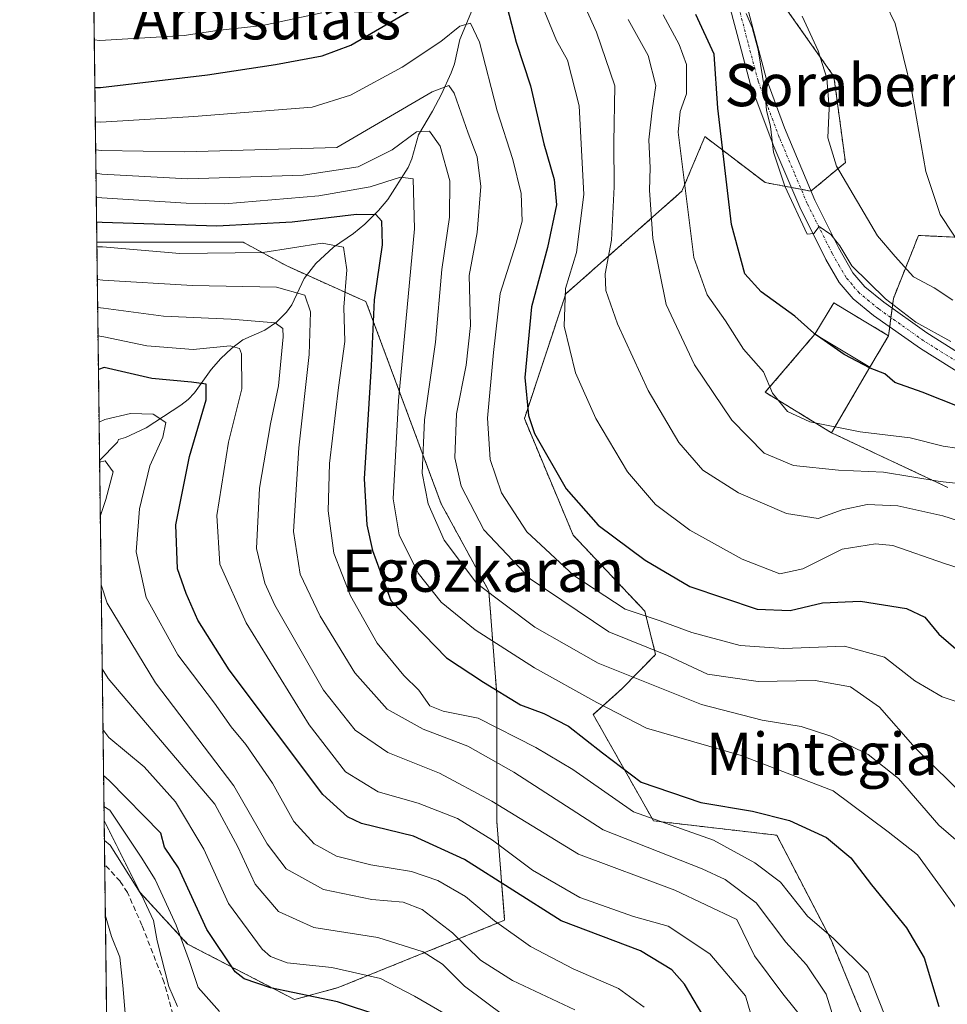
# Model space of a CAD drawing. Units: metres. Extents: x 586533 to 589968, y 4763680 to 4766038.
# Drawn here: x 586543 to 586719, y 4764697 to 4764883 of the extents above; entities that cross this region are included whole.
import ezdxf
from ezdxf.enums import TextEntityAlignment as Align

# ---------------------------------------------------------------- set-up
doc = ezdxf.new("R2010")
doc.units = ezdxf.units.M
doc.header["$MEASUREMENT"] = 0
for name, pattern in [('TRAZO_Y_PUNTO', [1, 0.5, -0.25, 0, -0.25]), ('TRAZOS', [0.75, 0.5, -0.25]), ('TRAZOSX2', [1.5, 1, -0.5])]:
    doc.linetypes.add(name, pattern=pattern)
for name, color, linetype, lineweight in [('Arbolado forestal', 92, 'TRAZOS', 0), ('Arbolado forestal CxS', 92, 'Continuous', 0), ('Cementerio', 135, 'TRAZOSX2', 0), ('Cementerio Cxs', 135, 'Continuous', 0), ('Comarca CxS', 133, 'Continuous', 0), ('Comunidad Autónoma CxS', 142, 'Continuous', 0), ('Corriente natural lineal', 142, 'Continuous', 13), ('Curva de nivel maestra', 36, 'Continuous', 30), ('Curva de nivel maestra oculto', 36, 'TRAZOSX2', 30), ('Curva de nivel normal', 36, 'Continuous', 0), ('Edificación', 1, 'Continuous', 13), ('Edificación Cxs', 1, 'Continuous', 13), ('Entidad de ámbito territorial CxS', 92, 'Continuous', 0), ('Municipio CxS', 142, 'Continuous', 0), ('Muro lineal', 1, 'TRAZOSX2', 13), ('Núcleo urbano', 19, 'Continuous', 0), ('Núcleo urbano CxS', 19, 'Continuous', 0), ('Pista pavimentada', 135, 'Continuous', 13), ('Pista pavimentada Cxs', 135, 'Continuous', 0), ('Pista pavimentada eje', 135, 'TRAZO_Y_PUNTO', 0), ('Prado', 92, 'Continuous', 0), ('Prado CxS', 92, 'Continuous', 0), ('Provincia CxS', 1, 'Continuous', 0), ('Senda', 19, 'TRAZOSX2', 0), ('Texto cartográfico', 19, 'Continuous', 0)]:
    doc.layers.add(name, color=color, linetype=linetype, lineweight=lineweight)
doc.styles.add('Arial', font='txt', dxfattribs={"height": 0.2})

# ---------------------------------------------------------------- blocks, each defined once
blk = doc.blocks.new('*U167')
at = {"layer": 'Arbolado forestal CxS', "color": 92, "linetype": 'Continuous', "lineweight": 0}
for points in [[(586603.62, 4764700.17, 452.14), (586595.36, 4764697.92, 449.19), (586575.09, 4764708.43, 445.38), (586566.07, 4764718.19, 440.11), (586559.26, 4764731.82, 442.76), (586557.87, 4764841.36, 496), (586585.6, 4764841.36, 497.39), (586593.86, 4764836.86, 493.17), (586608.88, 4764830.1, 498.76), (586623.15, 4764791.79, 511.61), (586632.17, 4764775.27, 509.99), (586633.67, 4764755.74, 498.98), (586633.67, 4764731.71, 482.54), (586635.17, 4764712.94, 470.31), (586603.62, 4764700.17, 452.14)], [(586566.07, 4764673.13, 431.26), (586560.05, 4764669.52, 428.4), (586559.79, 4764690.06, 431.68), (586565.32, 4764690.41, 435.96), (586566.07, 4764673.13, 431.26)]]:
    blk.add_polyline3d(points, close=True, dxfattribs=at)
blk = doc.blocks.new('*U180')
at = {"layer": 'Curva de nivel normal', "color": 36, "linetype": 'Continuous', "lineweight": 0}
blk.add_polyline3d([(586558.1, 4764823.64, 480), (586559.19, 4764823.44, 480), (586567.33, 4764821.74, 480), (586576.14, 4764821.03, 480), (586583.15, 4764821.71, 480), (586584.91, 4764821.2, 480), (586585.28, 4764820.18, 480), (586585.34, 4764813.59, 480), (586582.86, 4764803.46, 480), (586580.65, 4764789.56, 480), (586581.16, 4764780.39, 480), (586586.2, 4764769.25, 480), (586598.12, 4764749.94, 480), (586605.02, 4764741.06, 480), (586611.21, 4764737.23, 480), (586618.78, 4764735.13, 480), (586626.21, 4764732.23, 480), (586632.86, 4764728.1, 480), (586640.47, 4764722.44, 480), (586649.41, 4764717.25, 480), (586659.56, 4764713.62, 480), (586666.16, 4764711.79, 480), (586674.07, 4764706.57, 480), (586680.81, 4764698.63, 480), (586682.27, 4764693.66, 480)], dxfattribs=at)
blk = doc.blocks.new('*U194')
at = {"layer": 'Curva de nivel normal', "color": 36, "linetype": 'Continuous', "lineweight": 0}
blk.add_polyline3d([(586658.58, 4764883.52, 540), (586662.37, 4764876.69, 540), (586663.84, 4764871.05, 540), (586663.12, 4764866.38, 540), (586662.52, 4764860.74, 540), (586662.77, 4764855.44, 540), (586662.64, 4764851.2, 540), (586663.23, 4764842.07, 540), (586665.77, 4764829.58, 540), (586671.16, 4764818.15, 540), (586678.23, 4764807.64, 540), (586684.38, 4764801.41, 540), (586689.88, 4764799.03, 540), (586698.42, 4764798.2, 540), (586706.97, 4764797.77, 540), (586717.7, 4764796.01, 540), (586727.64, 4764794.98, 540)], dxfattribs=at)
blk = doc.blocks.new('*U196')
at = {"layer": 'Curva de nivel normal', "color": 36, "linetype": 'Continuous', "lineweight": 0}
blk.add_polyline3d([(586559.04, 4764749.09, 455), (586560.15, 4764747.57, 455), (586566.84, 4764741.97, 455), (586572.77, 4764735.33, 455), (586578.15, 4764726.4, 455), (586582.81, 4764716.11, 455), (586589.23, 4764707.48, 455), (586590.8, 4764706.04, 455), (586593.96, 4764704.89, 455), (586602.41, 4764704, 455), (586611.65, 4764701.89, 455), (586618.09, 4764698.58, 455), (586623.63, 4764695.32, 455)], dxfattribs=at)
blk = doc.blocks.new('*U216')
at = {"layer": 'Curva de nivel normal', "color": 36, "linetype": 'Continuous', "lineweight": 0}
blk.add_polyline3d([(586699.08, 4764689.43, 490), (586696.08, 4764698.94, 490), (586692.34, 4764704.46, 490), (586688.47, 4764708.77, 490), (586682.81, 4764716.23, 490), (586676.95, 4764720.67, 490), (586672.6, 4764722.68, 490), (586653.82, 4764730.06, 490), (586636.91, 4764740.95, 490), (586628.22, 4764745.93, 490), (586619.75, 4764749.13, 490), (586612.92, 4764752.88, 490), (586606.75, 4764759.78, 490), (586600.2, 4764770.52, 490), (586596.44, 4764778.5, 490), (586595.18, 4764786.56, 490), (586596.14, 4764802.38, 490), (586598.13, 4764820.09, 490), (586598.38, 4764828.16, 490), (586597.32, 4764831.35, 490), (586591.96, 4764832.84, 490), (586576.02, 4764833.16, 490), (586559.05, 4764834.15, 490), (586557.96, 4764834.29, 490)], dxfattribs=at)
blk = doc.blocks.new('*U218')
at = {"layer": 'Curva de nivel normal', "color": 36, "linetype": 'Continuous', "lineweight": 0}
blk.add_polyline3d([(586558.89, 4764760.57, 460), (586560.01, 4764758.75, 460), (586580.22, 4764734.9, 460), (586584.6, 4764726.85, 460), (586587.88, 4764719.78, 460), (586592.34, 4764714.59, 460), (586599.01, 4764711.58, 460), (586611.11, 4764709.68, 460), (586619.7, 4764706.94, 460), (586623.36, 4764704.62, 460), (586627.54, 4764700.42, 460), (586635.27, 4764694.72, 460)], dxfattribs=at)
blk = doc.blocks.new('*U227')
at = {"layer": 'Curva de nivel normal', "color": 36, "linetype": 'Continuous', "lineweight": 0}
for points in [[(586558.4, 4764799.7, 465), (586559.49, 4764799.96, 465), (586560.96, 4764797.86, 465), (586559.58, 4764792.6, 465), (586558.53, 4764789.4, 465)], [(586558.69, 4764776.47, 465), (586559.83, 4764773, 465), (586569, 4764757.9, 465), (586583.84, 4764738.41, 465), (586590.18, 4764727.42, 465), (586593.79, 4764722.7, 465), (586600.84, 4764718.74, 465), (586609.97, 4764716.88, 465), (586615.95, 4764716.35, 465), (586619.56, 4764714.96, 465), (586625.28, 4764710.57, 465), (586630.6, 4764705.38, 465), (586636.67, 4764701.49, 465), (586648.49, 4764695.96, 465)]]:
    blk.add_polyline3d(points, dxfattribs=at)
blk = doc.blocks.new('*U237')
at = {"layer": 'Curva de nivel normal', "color": 36, "linetype": 'Continuous', "lineweight": 0}
blk.add_polyline3d([(586661.58, 4764696.5, 470), (586656.75, 4764700, 470), (586648.14, 4764703.72, 470), (586640.05, 4764707.96, 470), (586633.27, 4764712.85, 470), (586627.73, 4764717.4, 470), (586622.52, 4764720.48, 470), (586617.5, 4764722.17, 470), (586609.82, 4764723.44, 470), (586603.31, 4764725.08, 470), (586599.09, 4764727.38, 470), (586595.19, 4764731.63, 470), (586591.18, 4764738.87, 470), (586586.09, 4764746.2, 470), (586583.31, 4764749.55, 470), (586580.16, 4764754.07, 470), (586573.25, 4764763.22, 470), (586567.25, 4764774.08, 470), (586565.33, 4764782.72, 470), (586565.94, 4764790.87, 470), (586567.9, 4764799, 470), (586570.41, 4764804.41, 470), (586570.95, 4764807.2, 470), (586568.58, 4764808.81, 470), (586564.27, 4764808.92, 470), (586559.39, 4764807.8, 470), (586558.3, 4764807.3, 470)], dxfattribs=at)
blk = doc.blocks.new('*U248')
at = {"layer": 'Curva de nivel normal', "color": 36, "linetype": 'Continuous', "lineweight": 0}
blk.add_polyline3d([(586558.03, 4764829, 485), (586559.12, 4764828.86, 485), (586570.52, 4764827.32, 485), (586583.36, 4764826.78, 485), (586591.66, 4764826.08, 485), (586593.16, 4764825.02, 485), (586593.22, 4764823.41, 485), (586592.33, 4764814.17, 485), (586590.8, 4764806.98, 485), (586588.69, 4764794.75, 485), (586588.17, 4764783.31, 485), (586589.74, 4764776.78, 485), (586591.64, 4764772.58, 485), (586600.81, 4764756.51, 485), (586606.87, 4764748.91, 485), (586613.03, 4764744.73, 485), (586622.85, 4764740.77, 485), (586632.76, 4764735.48, 485), (586649.17, 4764725.45, 485), (586667.4, 4764718.65, 485), (586679.14, 4764713.06, 485), (586682.54, 4764706.18, 485), (586687.9, 4764699, 485), (586691.8, 4764694.12, 485)], dxfattribs=at)
blk = doc.blocks.new('*U258')
at = {"layer": 'Curva de nivel maestra', "color": 36, "linetype": 'Continuous', "lineweight": 30}
blk.add_polyline3d([(586673.74, 4764693.28, 475), (586669.22, 4764700.8, 475), (586666.88, 4764703.55, 475), (586660.9, 4764707.16, 475), (586645.86, 4764712.85, 475), (586627.53, 4764724.44, 475), (586617.92, 4764728.84, 475), (586608.02, 4764731.27, 475), (586605.37, 4764732.5, 475), (586600.69, 4764736.74, 475), (586582.98, 4764760.39, 475), (586577.01, 4764769.74, 475), (586574.82, 4764774.82, 475), (586573.14, 4764779.48, 475), (586572.83, 4764787.81, 475), (586575.44, 4764800.78, 475), (586578.63, 4764811.53, 475), (586578.57, 4764814.47, 475), (586575.8, 4764814.84, 475), (586568.28, 4764815.54, 475), (586559.26, 4764817.61, 475), (586558.18, 4764817.25, 475)], dxfattribs=at)
blk = doc.blocks.new('*U263')
at = {"layer": 'Curva de nivel maestra', "color": 36, "linetype": 'Continuous', "lineweight": 30}
blk.add_polyline3d([(586611.71, 4764694.77, 450), (586603.51, 4764697.48, 450), (586590.81, 4764700.15, 450), (586585.79, 4764701.84, 450), (586584.09, 4764703.15, 450), (586578.72, 4764711.18, 450), (586573.37, 4764722.83, 450), (586570.69, 4764726.79, 450), (586569.99, 4764729.4, 450), (586560.25, 4764739.43, 450), (586559.15, 4764740.37, 450)], dxfattribs=at)

msp = doc.modelspace()

# ---------------------------------------------------------------- linework, layer by layer
at = {"layer": 'Arbolado forestal', "color": 92, "linetype": 'TRAZOS', "lineweight": 0}
for points in [[(586557.87, 4764841.36, 496), (586556.94, 4764914.57, 544.36)], [(586684.53, 4764891.23, 557.29), (586697.57, 4764872.75, 560.27), (586699.74, 4764856.46, 560.18), (586693.22, 4764851.03, 556.07), (586693.22, 4764851.02, 556.07), (586691.36, 4764851.37, 555.36), (586689.5, 4764851.72, 555.01), (586684.53, 4764852.65, 553.57), (586673.12, 4764861.35, 548.24), (586672.91, 4764860.84, 548.11), (586672.56, 4764860.01, 547.9), (586670.83, 4764855.92, 546.77), (586668.77, 4764851.02, 544.41), (586646.76, 4764831.57, 529.83), (586638.9, 4764807.94, 524.67), (586648.15, 4764785.87, 523.2), (586661.72, 4764771.49, 520.3), (586663.77, 4764763.27, 513.89), (586657.39, 4764756.77, 507.81), (586651.96, 4764751.88, 502.91), (586663.37, 4764731.76, 495.31), (586686.73, 4764729.04, 498.26), (586697.04, 4764709.2, 494.32), (586705.2, 4764689.36, 493.26)], [(586707.94, 4764823.63, 553.15), (586708.15, 4764825.31, 553.58), (586708.37, 4764827.07, 554.11), (586708.6, 4764828.85, 554.8), (586708.83, 4764830.7, 555.95), (586712.01, 4764838.65, 560.59), (586713.6, 4764842.63, 562.27), (586725.42, 4764842.09, 566.2)], [(586559.26, 4764731.82, 442.76), (586558.39, 4764800.02, 465.23), (586557.87, 4764841.36, 496)], [(586559.26, 4764731.82, 442.76), (586566.07, 4764718.19, 440.11), (586575.08, 4764708.43, 445.38), (586595.36, 4764697.92, 449.19), (586603.62, 4764700.17, 452.14), (586635.17, 4764712.94, 470.31), (586633.67, 4764731.71, 482.54), (586633.67, 4764755.74, 498.98), (586632.17, 4764775.27, 509.99), (586623.15, 4764791.79, 511.61), (586608.88, 4764830.1, 498.76), (586597.69, 4764835.13, 492.17), (586593.86, 4764836.86, 493.17), (586585.6, 4764841.36, 497.39), (586557.87, 4764841.36, 496)], [(586559.26, 4764731.82, 442.76), (586566.07, 4764718.19, 440.11), (586575.08, 4764708.43, 445.38), (586595.36, 4764697.92, 449.19), (586603.62, 4764700.17, 452.14), (586635.17, 4764712.94, 470.31), (586633.67, 4764731.71, 482.54), (586633.67, 4764755.74, 498.98), (586632.17, 4764775.27, 509.99), (586623.15, 4764791.79, 511.61), (586608.88, 4764830.1, 498.76), (586597.69, 4764835.13, 492.17), (586593.86, 4764836.86, 493.17), (586585.6, 4764841.36, 497.39), (586557.87, 4764841.36, 496)], [(586697.12, 4764805.26, 544.15), (586704.35, 4764817.66, 549.89), (586707.94, 4764823.63, 553.15)], [(586719.17, 4764794.9, 538.99), (586697.12, 4764805.26, 544.15)], [(586559.79, 4764690.06, 431.68), (586559.36, 4764723.47, 436.74), (586559.26, 4764731.82, 442.76)]]:
    msp.add_polyline3d(points, dxfattribs=at)
at = {"layer": 'Arbolado forestal CxS', "color": 92, "linetype": 'Continuous', "lineweight": 0}
for points in [[(586559.79, 4764690.06, 431.68), (586559.26, 4764731.82, 442.76), (586566.07, 4764718.19, 440.11), (586575.09, 4764708.43, 445.38), (586595.36, 4764697.92, 449.19), (586603.62, 4764700.17, 452.14), (586635.17, 4764712.94, 470.31), (586633.67, 4764731.71, 482.54), (586633.67, 4764755.74, 498.98), (586632.17, 4764775.27, 509.99), (586623.15, 4764791.79, 511.61), (586608.88, 4764830.1, 498.76), (586593.86, 4764836.86, 493.17), (586585.6, 4764841.36, 497.39), (586557.87, 4764841.36, 496), (586556.94, 4764914.56, 544.36)], [(586684.53, 4764891.23, 557.29), (586697.57, 4764872.75, 560.27), (586699.74, 4764856.46, 560.18), (586693.22, 4764851.02, 556.07), (586684.53, 4764852.65, 553.57), (586673.12, 4764861.35, 548.24), (586672.91, 4764860.84, 548.11), (586672.56, 4764860.01, 547.9), (586670.83, 4764855.92, 546.76), (586668.77, 4764851.02, 544.41), (586646.76, 4764831.57, 529.83), (586638.9, 4764807.94, 524.67), (586648.15, 4764785.87, 523.2), (586661.72, 4764771.49, 520.3), (586663.77, 4764763.27, 513.89), (586657.39, 4764756.77, 507.81), (586651.96, 4764751.88, 502.91), (586663.37, 4764731.76, 495.31), (586686.73, 4764729.04, 498.26), (586697.04, 4764709.2, 494.32), (586705.2, 4764689.36, 493.26)], [(586719.17, 4764794.9, 538.99), (586697.12, 4764805.26, 544.15), (586704.35, 4764817.66, 549.89), (586707.94, 4764823.63, 553.15), (586708.83, 4764830.69, 555.95), (586712.01, 4764838.65, 560.59), (586713.6, 4764842.63, 562.27), (586725.59, 4764842.08, 566.22)]]:
    msp.add_polyline3d(points, dxfattribs=at)
at = {"layer": 'Cementerio', "color": 135, "linetype": 'TRAZOSX2', "lineweight": 0}
for points in [[(586693.94, 4764823.92, 549.76), (586697.53, 4764829.88, 552.69), (586707.94, 4764823.63, 553.15)], [(586704.35, 4764817.66, 549.89), (586697.12, 4764805.26, 544.15), (586684.55, 4764812.92, 544.54), (586693.94, 4764823.92, 549.76)], [(586707.94, 4764823.63, 553.15), (586704.35, 4764817.66, 549.89)]]:
    msp.add_polyline3d(points, dxfattribs=at)
at = {"layer": 'Cementerio Cxs', "color": 135, "linetype": 'Continuous', "lineweight": 0}
msp.add_polyline3d([(586704.35, 4764817.66, 549.89), (586697.12, 4764805.26, 544.15), (586684.55, 4764812.92, 544.54), (586693.94, 4764823.92, 549.76), (586697.53, 4764829.88, 552.69), (586707.94, 4764823.63, 553.15), (586704.35, 4764817.66, 549.89)], close=True, dxfattribs=at)
at = {"layer": 'Comarca CxS', "color": 133, "linetype": 'Continuous', "lineweight": 0}
msp.add_polyline3d([(589967.71, 4763724.04, 680.9), (586572.59, 4763680.32, 543.85), (586543.26, 4765993.82, 863.05), (589937.21, 4766037.56, 738.29), (589967.71, 4763724.04, 680.9)], close=True, dxfattribs=at)
msp.add_polyline3d([(589967.71, 4763724.04, 680.9), (586572.59, 4763680.32, 543.85), (586543.26, 4765993.82, 863.05), (589937.21, 4766037.56, 738.29), (589967.71, 4763724.04, 680.9)], close=True, dxfattribs=at)
at = {"layer": 'Comunidad Autónoma CxS', "color": 142, "linetype": 'Continuous', "lineweight": 0}
msp.add_polyline3d([(588756.2, 4763708.44, 793.36), (586572.59, 4763680.32, 543.85), (586546.1, 4765769.59, 828.54), (586543.26, 4765993.82, 863.05), (589937.21, 4766037.56, 738.29), (589967.71, 4763724.04, 680.9), (588756.2, 4763708.44, 793.36)], close=True, dxfattribs=at)
msp.add_polyline3d([(588756.2, 4763708.44, 793.36), (586572.59, 4763680.32, 543.85), (586546.1, 4765769.59, 828.54), (586543.26, 4765993.82, 863.05), (589937.21, 4766037.56, 738.29), (589967.71, 4763724.04, 680.9), (588756.2, 4763708.44, 793.36)], close=True, dxfattribs=at)
at = {"layer": 'Corriente natural lineal', "color": 142, "linetype": 'Continuous', "lineweight": 13}
msp.add_polyline3d([(586629.36, 4764886.27, 521.57), (586626.66, 4764879.73, 518.36), (586625.64, 4764875.15, 516.67), (586625.06, 4764873.44, 516.05), (586623.2, 4764869.39, 514.41), (586621.51, 4764866.2, 512.02), (586618.81, 4764861.66, 510.45), (586617.58, 4764857.17, 507.55), (586616.9, 4764855.51, 506.22), (586613.06, 4764849.43, 502.46), (586611.29, 4764847.34, 500.68), (586608.65, 4764844.75, 499.01), (586606.54, 4764843, 496.83), (586602.75, 4764840.44, 494.76), (586599.4, 4764837.29, 492.92), (586597.16, 4764834.46, 491.72), (586594.86, 4764829.52, 488.41), (586593.8, 4764828.1, 487.24), (586591.9, 4764826.2, 485.35), (586589.73, 4764824.7, 483.47), (586585.55, 4764822.84, 481.02), (586583.39, 4764821.21, 480.06), (586581.39, 4764819.3, 478.33), (586579.55, 4764817.25, 477.06), (586576.41, 4764812.84, 473.81), (586575.17, 4764811.57, 473.38), (586573.8, 4764810.46, 472.53), (586567.25, 4764806.2, 468.28), (586563.32, 4764804.38, 467.28), (586562, 4764804, 466.97), (586561.81, 4764803.47, 466.65), (586558.39, 4764800.02, 465.23)], dxfattribs=at)
at = {"layer": 'Curva de nivel maestra', "color": 36, "linetype": 'Continuous', "lineweight": 30}
for points in [[(586557.5, 4764870.68, 525), (586558.59, 4764870.63, 525), (586578.83, 4764873.04, 525), (586591.72, 4764874.99, 525), (586600.56, 4764876.65, 525), (586606.02, 4764878.66, 525), (586623.94, 4764889.14, 525)], [(586635.16, 4764887.82, 525), (586637.34, 4764879.27, 525), (586640.08, 4764870.94, 525), (586642.57, 4764859.96, 525), (586644.54, 4764853.2, 525), (586645, 4764848.44, 525), (586643.3, 4764840.32, 525), (586640.28, 4764829.09, 525), (586638.99, 4764815.72, 525), (586639.7, 4764808.56, 525), (586640.84, 4764805.12, 525), (586646.84, 4764794.63, 525), (586652.91, 4764787.77, 525), (586661.79, 4764781.14, 525), (586670.26, 4764776.17, 525), (586683, 4764771.85, 525), (586689.3, 4764771.62, 525), (586695.4, 4764773.08, 525), (586702.61, 4764773.38, 525), (586711.31, 4764771.97, 525), (586714.77, 4764770.32, 525), (586717.47, 4764767.09, 525), (586722.48, 4764762.78, 525)], [(586693.96, 4764823.96, 550), (586693.74, 4764824.11, 550), (586690.19, 4764827.33, 550), (586683.8, 4764831.95, 550), (586680.67, 4764835.36, 550), (586678.17, 4764844.72, 550), (586675.54, 4764866.71, 550), (586674.85, 4764876.99, 550), (586671.41, 4764884.45, 550)], [(586557.82, 4764845.23, 500), (586558.91, 4764845.17, 500), (586580.65, 4764844.45, 500), (586594.88, 4764845.23, 500), (586607.06, 4764846.66, 500), (586610.73, 4764846.63, 500), (586611.8, 4764845.37, 500), (586611.96, 4764840.86, 500), (586610.47, 4764830.46, 500), (586609.84, 4764817.92, 500), (586608.55, 4764796.56, 500), (586609.02, 4764787.83, 500), (586610.14, 4764782.96, 500), (586613.61, 4764773.51, 500), (586624.16, 4764762.64, 500), (586631.13, 4764758.04, 500), (586638.18, 4764753.76, 500), (586642.57, 4764752.07, 500), (586647.26, 4764749.67, 500), (586653.72, 4764744.65, 500), (586661.07, 4764739.07, 500), (586672.34, 4764735.24, 500), (586682.15, 4764733.61, 500), (586689.14, 4764731.84, 500), (586696.17, 4764728.62, 500), (586700.78, 4764724.73, 500), (586704.66, 4764719.67, 500), (586711.33, 4764711.5, 500), (586714.68, 4764705.8, 500), (586717.47, 4764696.59, 500)], [(586725.3, 4764808.59, 550), (586714.32, 4764812.93, 550), (586709.13, 4764814.77, 550), (586707.22, 4764816.43, 550), (586704.42, 4764817.51, 550), (586699.48, 4764820.1, 550), (586694.46, 4764823.61, 550)]]:
    msp.add_polyline3d(points, dxfattribs=at)
at = {"layer": 'Curva de nivel maestra oculto', "color": 36, "linetype": 'TRAZOSX2', "lineweight": 30}
msp.add_polyline3d([(586694.46, 4764823.61, 550), (586693.96, 4764823.96, 550)], dxfattribs=at)
at = {"layer": 'Curva de nivel normal', "color": 36, "linetype": 'Continuous', "lineweight": 0}
for points in [[(586641.89, 4764887.07, 530), (586644.99, 4764879.55, 530), (586647.1, 4764875.83, 530), (586649.29, 4764867.16, 530), (586650.15, 4764850.38, 530), (586648.76, 4764839.4, 530), (586646.72, 4764832.59, 530), (586646.45, 4764825.42, 530), (586648.58, 4764816.63, 530), (586652.47, 4764807.99, 530), (586658.48, 4764797.88, 530), (586663.76, 4764791.67, 530), (586670.25, 4764786.8, 530), (586680.18, 4764781.33, 530), (586687.31, 4764778.54, 530), (586691.68, 4764779.49, 530), (586699.14, 4764783.24, 530), (586705.46, 4764784.22, 530), (586708.72, 4764783.88, 530), (586718.55, 4764780.47, 530), (586728.08, 4764777.49, 530)], [(586649.4, 4764888.23, 535), (586652.57, 4764881.13, 535), (586656.06, 4764870.97, 535), (586655.85, 4764860.21, 535), (586655.91, 4764851.83, 535), (586655.4, 4764841.72, 535), (586654.24, 4764835.39, 535), (586654.34, 4764832.2, 535), (586656.55, 4764825.92, 535), (586662.38, 4764813.29, 535), (586668.19, 4764803.44, 535), (586672.74, 4764798.18, 535), (586679.48, 4764793.87, 535), (586688.55, 4764789.95, 535), (586694.61, 4764789.02, 535), (586699.12, 4764790.65, 535), (586703.9, 4764791.66, 535), (586709.66, 4764791.43, 535), (586718.2, 4764789.52, 535), (586724.99, 4764787.37, 535)], [(586707.37, 4764886.57, 565), (586709.19, 4764882.75, 565), (586712.36, 4764869.89, 565), (586714.97, 4764854.75, 565), (586717.71, 4764846.58, 565), (586722.6, 4764839.16, 565)], [(586557.38, 4764879.69, 530), (586558.48, 4764879.57, 530), (586574.43, 4764880.49, 530), (586580.68, 4764881.47, 530), (586589.29, 4764882.4, 530), (586600.49, 4764884.8, 530)], [(586680.93, 4764884.64, 555), (586682.08, 4764882.02, 555), (586683.22, 4764877.79, 555), (586684.46, 4764870.05, 555), (586684.8, 4764866.38, 555), (586685.54, 4764863.29, 555), (586686.13, 4764858.41, 555), (586688.24, 4764851.99, 555), (586692.49, 4764842.9, 555), (586693.73, 4764843.01, 555), (586694.77, 4764844.3, 555), (586696.96, 4764842.81, 555), (586698.7, 4764840.68, 555), (586700.97, 4764836.88, 555), (586707.36, 4764830.61, 555), (586713.1, 4764826.24, 555), (586719.7, 4764822.54, 555)], [(586557.58, 4764864.14, 520), (586558.67, 4764864.08, 520), (586576.25, 4764865.14, 520), (586598.69, 4764866.93, 520), (586605.98, 4764869.22, 520), (586615.76, 4764874.5, 520), (586623.1, 4764879.38, 520), (586626.65, 4764882.28, 520), (586628.68, 4764882.86, 520), (586630.43, 4764879.22, 520), (586633.74, 4764866.24, 520), (586636.73, 4764857.02, 520), (586638.32, 4764850.57, 520), (586638.47, 4764845.35, 520), (586637.36, 4764841.19, 520), (586634.29, 4764831.66, 520), (586633.03, 4764820.49, 520), (586631.89, 4764808.02, 520), (586632.4, 4764800.19, 520), (586634.59, 4764793.88, 520), (586639.37, 4764786.5, 520), (586648.28, 4764778.25, 520), (586658.02, 4764771.83, 520), (586664.62, 4764769.62, 520), (586670.66, 4764767.43, 520), (586679.79, 4764764.94, 520), (586688.1, 4764764.41, 520), (586699.57, 4764764.87, 520), (586707.18, 4764762.74, 520), (586712.9, 4764758.28, 520), (586718.1, 4764755.22, 520), (586720.76, 4764754.35, 520)], [(586665.19, 4764884.42, 545), (586668.22, 4764878.79, 545), (586669.66, 4764875.04, 545), (586669.64, 4764869.45, 545), (586668.4, 4764866.11, 545), (586668.06, 4764862.2, 545), (586671, 4764838.47, 545), (586673.53, 4764831.39, 545), (586677, 4764826.47, 545), (586680.46, 4764821.08, 545), (586684.24, 4764816.83, 545), (586685.9, 4764812.77, 545), (586688.8, 4764809.28, 545), (586693, 4764807.31, 545), (586702.57, 4764805.44, 545), (586712, 4764804.31, 545), (586718.28, 4764802.72, 545), (586723.44, 4764801.97, 545)], [(586691.58, 4764884.14, 560), (586694.61, 4764877.6, 560), (586696.22, 4764872.43, 560), (586696.69, 4764866.71, 560), (586696.44, 4764861.09, 560), (586698.07, 4764855.76, 560), (586705.83, 4764842.59, 560), (586709.18, 4764838.65, 560), (586712.64, 4764834.79, 560), (586716.55, 4764832.72, 560), (586720.12, 4764830.4, 560)], [(586557.65, 4764858.87, 515), (586558.74, 4764858.72, 515), (586574.54, 4764858.44, 515), (586603.36, 4764859.26, 515), (586621.46, 4764869.83, 515), (586624.57, 4764871.06, 515), (586625.62, 4764869.56, 515), (586628.23, 4764862, 515), (586629.93, 4764857.53, 515), (586630.67, 4764851.92, 515), (586629.99, 4764843.22, 515), (586628.42, 4764835.04, 515), (586628.67, 4764825.55, 515), (586627.9, 4764818.05, 515), (586626.02, 4764808.85, 515), (586625.71, 4764800.49, 515), (586626.92, 4764795.17, 515), (586631.24, 4764786.89, 515), (586640.02, 4764777.6, 515), (586654.88, 4764767.56, 515), (586666.06, 4764763.05, 515), (586673.64, 4764759.51, 515), (586683.24, 4764758.16, 515), (586694.02, 4764758.37, 515), (586700.74, 4764757.12, 515), (586706.22, 4764753.27, 515), (586712.97, 4764745.56, 515), (586723.06, 4764735.65, 515)], [(586557.71, 4764854.4, 510), (586558.8, 4764854.25, 510), (586575.12, 4764853.35, 510), (586596.99, 4764854.07, 510), (586607.41, 4764855.66, 510), (586613.86, 4764858.86, 510), (586618.44, 4764862.28, 510), (586620.93, 4764862.39, 510), (586622.92, 4764859.52, 510), (586624.81, 4764853, 510), (586624.72, 4764846.08, 510), (586623.24, 4764836.17, 510), (586622.06, 4764822.42, 510), (586619.98, 4764807.72, 510), (586619.53, 4764797.64, 510), (586620.67, 4764791.82, 510), (586623.71, 4764784.92, 510), (586629.91, 4764776.73, 510), (586640.88, 4764768.43, 510), (586652.92, 4764761.62, 510), (586672.48, 4764753.81, 510), (586683.97, 4764750.85, 510), (586691.38, 4764749.61, 510), (586696.99, 4764747.8, 510), (586704.06, 4764744.35, 510), (586709.81, 4764739.77, 510), (586717.48, 4764730.96, 510), (586721.14, 4764727.81, 510)], [(586557.76, 4764849.87, 505), (586558.86, 4764849.75, 505), (586574.81, 4764848.74, 505), (586582.15, 4764848.65, 505), (586599.97, 4764850.12, 505), (586609.66, 4764851.81, 505), (586615.42, 4764853.65, 505), (586617.85, 4764853.38, 505), (586618.07, 4764843.91, 505), (586615.02, 4764811.39, 505), (586614.02, 4764792.72, 505), (586615.15, 4764785.94, 505), (586618.78, 4764778.68, 505), (586623.11, 4764773.19, 505), (586629.6, 4764767.91, 505), (586640.81, 4764760.72, 505), (586652.61, 4764754.19, 505), (586662.04, 4764749.3, 505), (586680.01, 4764744.13, 505), (586697.4, 4764737.46, 505), (586707.86, 4764729.65, 505), (586713.41, 4764725.33, 505), (586721.1, 4764714.73, 505)], [(586557.88, 4764840.5, 495), (586558.97, 4764840.47, 495), (586573.59, 4764839.23, 495), (586589.35, 4764839.38, 495), (586600.57, 4764841.14, 495), (586604.64, 4764840.42, 495), (586605.25, 4764836.1, 495), (586604.67, 4764829.05, 495), (586604.88, 4764822.55, 495), (586603.7, 4764813.85, 495), (586601.96, 4764799.41, 495), (586601.7, 4764790.46, 495), (586602.82, 4764782.48, 495), (586605.93, 4764774.35, 495), (586610.99, 4764765.44, 495), (586616.06, 4764759.3, 495), (586618.91, 4764756.48, 495), (586621.02, 4764753.55, 495), (586623.53, 4764752.54, 495), (586630.13, 4764751.19, 495), (586641.05, 4764745.64, 495), (586648.06, 4764741.51, 495), (586659.56, 4764733.44, 495), (586674.75, 4764728.08, 495), (586682.55, 4764723.82, 495), (586687.43, 4764720.13, 495), (586692.53, 4764713.7, 495), (586697.47, 4764709.48, 495), (586703.97, 4764703.02, 495), (586707.2, 4764694.89, 495)], [(586559.23, 4764734.48, 445), (586560.32, 4764733.79, 445), (586566.28, 4764724.87, 445), (586568.91, 4764720.64, 445), (586572.92, 4764712.02, 445), (586575.43, 4764705.1, 445), (586577.1, 4764700.2, 445), (586581.1, 4764695.68, 445)], [(586559.31, 4764728.06, 440), (586560.41, 4764727.17, 440), (586566.41, 4764717.65, 440), (586568.62, 4764712.87, 440), (586569.29, 4764709.06, 440), (586571.53, 4764700.4, 440), (586573.15, 4764696.61, 440)], [(586563.77, 4764689.3, 435), (586562.84, 4764700.58, 435), (586562.24, 4764705.93, 435), (586560.63, 4764709.83, 435), (586559.49, 4764713.96, 435)]]:
    msp.add_polyline3d(points, dxfattribs=at)
at = {"layer": 'Edificación', "color": 1, "linetype": 'Continuous', "lineweight": 13}
for points in [[(586693.94, 4764823.92, 553.57), (586697.53, 4764829.88, 554.36), (586707.94, 4764823.63, 554.3)], [(586704.35, 4764817.66, 553.78), (586693.94, 4764823.92, 553.57)], [(586707.94, 4764823.63, 554.3), (586704.35, 4764817.66, 553.78)]]:
    msp.add_polyline3d(points, dxfattribs=at)
at = {"layer": 'Edificación Cxs', "color": 1, "linetype": 'Continuous', "lineweight": 13}
msp.add_polyline3d([(586707.94, 4764823.63, 554.3), (586704.35, 4764817.66, 553.78), (586693.94, 4764823.92, 553.57), (586697.53, 4764829.88, 554.36), (586707.94, 4764823.63, 554.3)], close=True, dxfattribs=at)
at = {"layer": 'Entidad de ámbito territorial CxS', "color": 92, "linetype": 'Continuous', "lineweight": 0}
msp.add_polyline3d([(588756.2, 4763708.44, 793.36), (586572.59, 4763680.32, 543.85), (586546.1, 4765769.59, 828.54)], dxfattribs=at)
msp.add_polyline3d([(588756.2, 4763708.44, 793.36), (586572.59, 4763680.32, 543.85), (586546.1, 4765769.59, 828.54)], dxfattribs=at)
at = {"layer": 'Municipio CxS', "color": 142, "linetype": 'Continuous', "lineweight": 0}
msp.add_polyline3d([(589065.1, 4763712.42, 703.78), (586572.59, 4763680.32, 543.85), (586543.26, 4765993.82, 863.05), (589937.21, 4766037.56, 738.29)], dxfattribs=at)
msp.add_polyline3d([(589065.1, 4763712.42, 703.78), (586572.59, 4763680.32, 543.85), (586543.26, 4765993.82, 863.05), (589937.21, 4766037.56, 738.29)], dxfattribs=at)
at = {"layer": 'Muro lineal', "color": 1, "linetype": 'TRAZOSX2', "lineweight": 13}
msp.add_polyline3d([(586693.94, 4764823.92, 553.57), (586684.55, 4764812.92, 549.08), (586697.12, 4764805.26, 548.78), (586704.35, 4764817.66, 553.78)], dxfattribs=at)
at = {"layer": 'Núcleo urbano', "color": 19, "linetype": 'Continuous', "lineweight": 0}
for points in [[(586707.94, 4764823.63, 553.15), (586697.53, 4764829.88, 552.69), (586693.94, 4764823.92, 549.76), (586684.55, 4764812.92, 544.54), (586697.12, 4764805.26, 544.15)], [(586697.12, 4764805.26, 544.15), (586704.35, 4764817.66, 549.89), (586707.94, 4764823.63, 553.15)]]:
    msp.add_polyline3d(points, dxfattribs=at)
at = {"layer": 'Núcleo urbano CxS', "color": 19, "linetype": 'Continuous', "lineweight": 0}
msp.add_polyline3d([(586707.94, 4764823.63, 553.15), (586704.35, 4764817.66, 549.89), (586697.12, 4764805.26, 544.15), (586684.55, 4764812.92, 544.54), (586693.94, 4764823.92, 549.76), (586697.53, 4764829.88, 552.69), (586707.94, 4764823.63, 553.15)], close=True, dxfattribs=at)
at = {"layer": 'Pista pavimentada', "color": 135, "linetype": 'Continuous', "lineweight": 13}
for points in [[(586680.07, 4764890.13, 555.11), (586684.7, 4764872.41, 555.25), (586688.19, 4764863.03, 556.01), (586693.94, 4764849.32, 556.05), (586698.42, 4764840.37, 555.58), (586701.17, 4764835.58, 554.89), (586703.44, 4764832.9, 554.53), (586707, 4764829.98, 554.58), (586715.15, 4764824.2, 554.02), (586728.02, 4764816.11, 553.8)], [(586897.41, 4764693.04, 539.09), (586880.56, 4764705.19, 540.58), (586867.98, 4764713.69, 542.43), (586853.11, 4764724.43, 541.47), (586847.97, 4764729.52, 542.3), (586841.06, 4764734.9, 542.69), (586830.73, 4764739.44, 541.41), (586822.64, 4764745.73, 542.98), (586814.57, 4764750.85, 544.08), (586810.07, 4764753.86, 544.83), (586786.75, 4764770.74, 546), (586771.21, 4764783.22, 547.06), (586763.25, 4764789.2, 548.28), (586743.12, 4764802.69, 550.08), (586726.33, 4764813.44, 552.28), (586713.97, 4764821.2, 552.49), (586705.09, 4764827.47, 553.37), (586701.21, 4764830.64, 553.52), (586698.59, 4764833.75, 553.89), (586696.05, 4764838.08, 554.3), (586691.08, 4764847.99, 555.12), (586686.21, 4764859.51, 555.14), (586681.69, 4764871.44, 553.79), (586677.91, 4764885.69, 553.68)]]:
    msp.add_polyline3d(points, dxfattribs=at)
at = {"layer": 'Pista pavimentada Cxs', "color": 135, "linetype": 'Continuous', "lineweight": 0}
for points in [[(586680.07, 4764890.13, 555.11), (586684.7, 4764872.41, 555.25), (586688.19, 4764863.03, 556.01), (586693.94, 4764849.32, 556.05), (586698.42, 4764840.37, 555.58), (586701.17, 4764835.58, 554.89), (586703.44, 4764832.9, 554.53), (586707, 4764829.98, 554.58), (586715.15, 4764824.2, 554.02), (586728.02, 4764816.11, 553.8)], [(586897.41, 4764693.04, 539.09), (586880.56, 4764705.19, 540.58), (586867.98, 4764713.69, 542.43), (586853.11, 4764724.43, 541.47), (586847.97, 4764729.52, 542.3), (586841.06, 4764734.9, 542.69), (586830.73, 4764739.44, 541.41), (586822.64, 4764745.73, 542.98), (586814.57, 4764750.85, 544.08), (586810.07, 4764753.86, 544.83), (586786.75, 4764770.74, 546), (586771.21, 4764783.22, 547.06), (586763.25, 4764789.2, 548.28), (586743.12, 4764802.69, 550.08), (586726.33, 4764813.44, 552.28), (586713.97, 4764821.2, 552.49), (586705.09, 4764827.47, 553.37), (586701.21, 4764830.64, 553.52), (586698.59, 4764833.75, 553.89), (586696.05, 4764838.08, 554.3), (586691.08, 4764847.99, 555.12), (586686.21, 4764859.51, 555.14), (586681.69, 4764871.44, 553.79), (586677.91, 4764885.69, 553.68)]]:
    msp.add_polyline3d(points, dxfattribs=at)
at = {"layer": 'Pista pavimentada eje', "color": 135, "linetype": 'TRAZO_Y_PUNTO', "lineweight": 0}
msp.add_polyline3d([(586721, 4764818.66, 552.88), (586714.56, 4764822.7, 553.17), (586710.12, 4764825.84, 554.2), (586706.05, 4764828.73, 553.67), (586704.27, 4764830.19, 554.02), (586702.33, 4764831.77, 553.91), (586701.02, 4764833.33, 553.78), (586699.88, 4764834.67, 554.29), (586698.61, 4764836.83, 554.82), (586697.24, 4764839.23, 554.84), (586694.75, 4764844.18, 555.16), (586692.51, 4764848.66, 555.55), (586690.08, 4764854.42, 555.33), (586687.2, 4764861.27, 555.52), (586684.94, 4764867.24, 554.82), (586683.2, 4764871.93, 554.52), (586681.31, 4764879.05, 554.34), (586678.99, 4764887.91, 554.48)], dxfattribs=at)
at = {"layer": 'Prado', "color": 92, "linetype": 'Continuous', "lineweight": 0}
for points in [[(586684.53, 4764891.23, 557.29), (586697.57, 4764872.75, 560.27), (586699.74, 4764856.46, 560.18), (586693.22, 4764851.03, 556.07), (586693.22, 4764851.02, 556.07), (586691.36, 4764851.37, 555.36), (586689.5, 4764851.72, 555.01), (586684.53, 4764852.65, 553.57), (586673.12, 4764861.35, 548.24), (586672.91, 4764860.84, 548.11), (586672.56, 4764860.01, 547.9), (586670.83, 4764855.92, 546.77), (586668.77, 4764851.02, 544.41), (586646.76, 4764831.57, 529.83), (586638.9, 4764807.94, 524.67), (586648.15, 4764785.87, 523.2), (586661.72, 4764771.49, 520.3), (586663.77, 4764763.27, 513.89), (586657.39, 4764756.77, 507.81), (586651.96, 4764751.88, 502.91), (586663.37, 4764731.76, 495.31), (586686.73, 4764729.04, 498.26), (586697.04, 4764709.2, 494.32), (586705.2, 4764689.36, 493.26)], [(586707.94, 4764823.63, 553.15), (586708.15, 4764825.31, 553.58), (586708.37, 4764827.07, 554.11), (586708.6, 4764828.85, 554.8), (586708.83, 4764830.7, 555.95), (586712.01, 4764838.65, 560.59), (586713.6, 4764842.63, 562.27), (586725.42, 4764842.09, 566.2)], [(586707.94, 4764823.63, 553.15), (586697.53, 4764829.88, 552.69), (586693.94, 4764823.92, 549.76), (586684.55, 4764812.92, 544.54), (586697.12, 4764805.26, 544.15)], [(586719.17, 4764794.9, 538.99), (586697.12, 4764805.26, 544.15)]]:
    msp.add_polyline3d(points, dxfattribs=at)
at = {"layer": 'Prado CxS', "color": 92, "linetype": 'Continuous', "lineweight": 0}
for points in [[(586705.2, 4764689.36, 493.26), (586697.04, 4764709.2, 494.32), (586686.73, 4764729.04, 498.26), (586663.37, 4764731.76, 495.31), (586651.96, 4764751.88, 502.91), (586657.39, 4764756.77, 507.81), (586663.77, 4764763.27, 513.89), (586661.72, 4764771.49, 520.3), (586648.15, 4764785.87, 523.2), (586638.9, 4764807.94, 524.67), (586646.76, 4764831.57, 529.83), (586668.77, 4764851.02, 544.41), (586670.83, 4764855.92, 546.76), (586672.56, 4764860.01, 547.9), (586672.91, 4764860.84, 548.11), (586673.12, 4764861.35, 548.24), (586684.53, 4764852.65, 553.57), (586693.22, 4764851.02, 556.07), (586699.74, 4764856.46, 560.18), (586697.57, 4764872.75, 560.27), (586684.53, 4764891.23, 557.29)], [(586725.59, 4764842.08, 566.22), (586713.6, 4764842.63, 562.27), (586712.01, 4764838.65, 560.59), (586708.83, 4764830.69, 555.95), (586707.94, 4764823.63, 553.15), (586697.53, 4764829.88, 552.69), (586693.94, 4764823.92, 549.76), (586684.55, 4764812.92, 544.54), (586697.12, 4764805.26, 544.15), (586719.17, 4764794.9, 538.99)]]:
    msp.add_polyline3d(points, dxfattribs=at)
at = {"layer": 'Provincia CxS', "color": 1, "linetype": 'Continuous', "lineweight": 0}
msp.add_polyline3d([(589065.1, 4763712.42, 703.78), (586572.59, 4763680.32, 543.85), (586543.26, 4765993.82, 863.05), (589937.21, 4766037.56, 738.29), (589956.89, 4764544.95, 794.13), (589967.71, 4763724.04, 680.9), (589065.1, 4763712.42, 703.78)], close=True, dxfattribs=at)
msp.add_polyline3d([(589065.1, 4763712.42, 703.78), (586572.59, 4763680.32, 543.85), (586543.26, 4765993.82, 863.05), (589937.21, 4766037.56, 738.29), (589956.89, 4764544.95, 794.13), (589967.71, 4763724.04, 680.9), (589065.1, 4763712.42, 703.78)], close=True, dxfattribs=at)
at = {"layer": 'Senda', "color": 19, "linetype": 'TRAZOSX2', "lineweight": 0}
msp.add_polyline3d([(586706.62, 4764568.71, 473.46), (586708.86, 4764584.06, 468.69), (586707.8, 4764594.22, 466.95), (586699.76, 4764603.32, 464.34), (586684.31, 4764619.19, 460.74), (586675.42, 4764630.62, 460.59), (586659.75, 4764642.9, 458.37), (586646.63, 4764647.98, 455.17), (586636.47, 4764658.77, 453.89), (586633.85, 4764674.49, 450.08), (586622.89, 4764682.65, 446.06), (586620.77, 4764683.61, 445.72), (586613.79, 4764685.89, 444.76), (586608.97, 4764687.05, 443.81), (586596.01, 4764688.57, 442.24), (586577.57, 4764689.05, 440.12), (586574.57, 4764690.73, 439.85), (586572.69, 4764693.61, 439.09), (586570.65, 4764701.13, 439.36), (586566.43, 4764712, 437.51), (586563.69, 4764718.17, 437.9), (586562.3, 4764720.32, 437.32), (586559.37, 4764723.46, 436.74)], dxfattribs=at)

# ---------------------------------------------------------------- block references
at = {"layer": 'Arbolado forestal CxS', "color": 92, "linetype": 'Continuous', "lineweight": 0}
msp.add_blockref('*U167', (0, 0), dxfattribs=at)
at = {"layer": 'Curva de nivel maestra', "color": 36, "linetype": 'Continuous', "lineweight": 30}
for name in ['*U258', '*U263']:
    msp.add_blockref(name, (0, 0), dxfattribs=at)
at = {"layer": 'Curva de nivel normal', "color": 36, "linetype": 'Continuous', "lineweight": 0}
for name in ['*U194', '*U216', '*U248', '*U180', '*U237', '*U227', '*U218', '*U196']:
    msp.add_blockref(name, (0, 0), dxfattribs=at)

# ---------------------------------------------------------------- texts
at = {"layer": 'Texto cartográfico', "color": 19, "linetype": 'Continuous', "lineweight": 0, "style": 'Arial'}
for s, p in [('Arbisulats', (586590.14, 4764883.77)), ('Soraberri', (586700.71, 4764871.11)), ('Egozkaran', (586631.06, 4764779.14)), ('Mintegia', (586695.27, 4764744.43))]:
    msp.add_text(s, height=8, dxfattribs=at).set_placement(p, align=Align.MIDDLE_CENTER)

doc.saveas('drawing.dxf')
